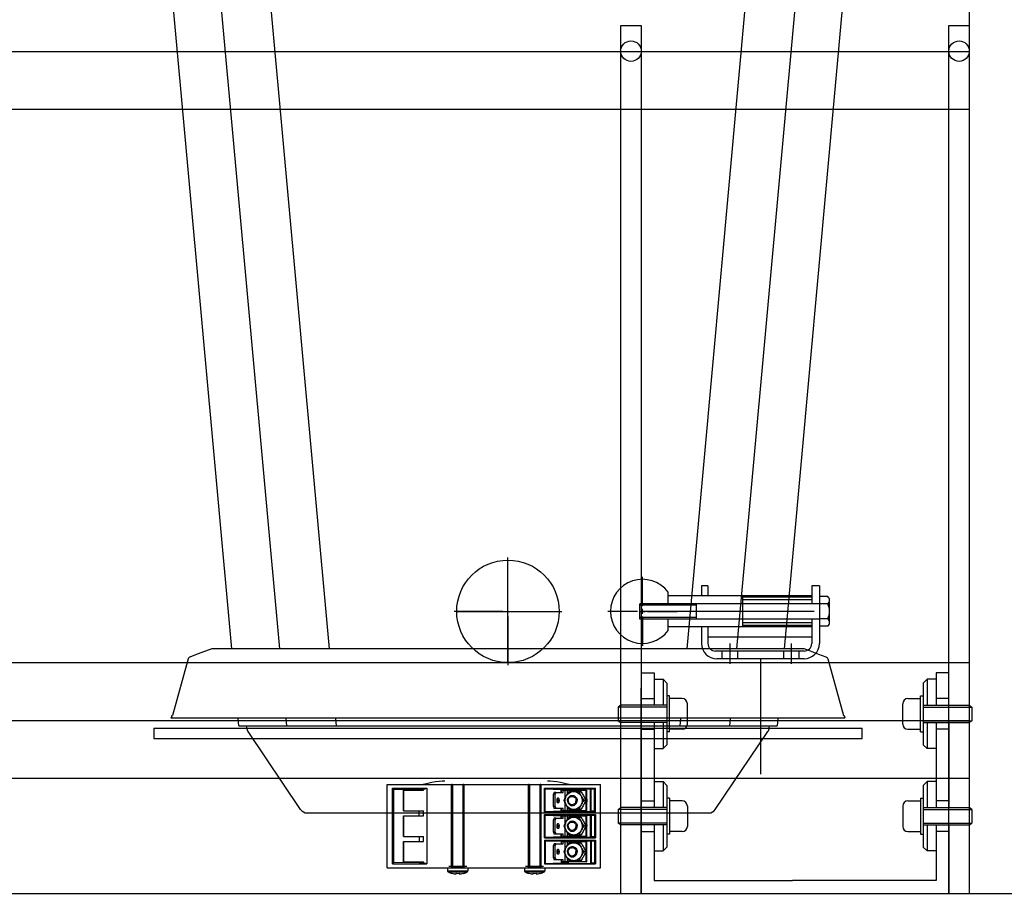
# Model space of a CAD drawing. Extents: x -13902 to -2885, y -34349 to -26651.
# Drawn here: x -3938 to -3554, y -30981 to -30638 of the extents above; entities that cross this region are included whole.
import ezdxf

# ---------------------------------------------------------------- set-up
doc = ezdxf.new("R2010")
doc.units = 0
doc.header["$LTSCALE"] = 75
doc.header["$PDMODE"] = 35
doc.header["$PDSIZE"] = 5
doc.layers.get('0').update_dxf_attribs({"linetype": 'CONTINUOUS'})
doc.layers.get('Defpoints').update_dxf_attribs({"linetype": 'CONTINUOUS'})
doc.styles.get("Standard").update_dxf_attribs({"font": 'simplex'})
doc.dimstyles.get("Standard").update_dxf_attribs({"dimscale": 15, "dimtxt": 3, "dimasz": 2, "dimexe": 2.5, "dimexo": 0, "dimgap": 0.1, "dimtad": 0, "dimdec": 1, "dimzin": 1, "dimdsep": 46, "dimtxsty": 'Standard', "dimcen": -3, "dimdle": 1.25, "dimclrd": 6, "dimclre": 6, "dimclrt": 6, "dimadec": 1, "dimazin": 0, "dimtfac": 1, "dimtdec": 1, "dimtofl": 0, "dimtmove": 2, "dimatfit": 3, "dimfxl": 1, "dimtvp": 1.5, "dimtolj": 1, "dimtzin": 1, "dimarcsym": 0})

# ---------------------------------------------------------------- blocks, each defined once
blk = doc.blocks.new('BVPB')
for p, q in [((-4, -328.5), (-4, 10)), ((-4, 10), (4, 10)), ((4, 10), (4, -328.5)), ((-4, -328.5), (4, -328.5))]:
    blk.add_line(p, q)
at = {"color": 3}
blk.add_circle((0, 0), 4, dxfattribs=at)
blk = doc.blocks.new('BOP120')
for p, q in [((-60, 86), (-55, 86)), ((-55, 86), (-55, 73.4)), ((60, 86), (55, 86)), ((55, 86), (55, 73.4)), ((-55, 83.5), (-51.5, 83.5)), ((-51.5, 83.5), (-50, 82)), ((-51.5, 83.5), (-51.5, 73.4)), ((-50, 82), (-50, 72.7)), ((51.5, 83.5), (50, 82)), ((50, 82), (50, 72.7)), ((55, 83.5), (51.5, 83.5)), ((51.5, 83.5), (51.5, 73.4)), ((-60, 0), (-60, 80)), ((-49, 77), (-50, 77)), ((-49, 63), (-49, 77)), ((49, 63), (49, 77)), ((49, 77), (50, 77)), ((60, 73.4), (60, 80)), ((-68, 73.4), (-69, 72.7)), ((-50, 73.4), (-68, 73.4)), ((-60, 76), (-55, 76)), ((-44, 76), (-49, 76)), ((-42, 66), (-42, 74)), ((42, 66), (42, 74)), ((44, 76), (49, 76)), ((50, 73.4), (68, 73.4)), ((60, 76), (55, 76)), ((68, 73.4), (69, 72.7)), ((-69, 72.7), (-69, 67.3)), ((-50, 72.7), (-69, 72.7)), ((-50, 72.7), (-50, 67.3)), ((50, 72.7), (50, 67.3)), ((50, 72.7), (69, 72.7)), ((69, 72.7), (69, 67.3)), ((-69, 67.3), (-68, 66.6)), ((-50, 67.3), (-69, 67.3)), ((-50, 66.6), (-68, 66.6)), ((-55, 66.6), (-55, 33.49)), ((-51.5, 66.6), (-51.5, 56.5)), ((-50, 67.3), (-50, 58)), ((50, 67.3), (50, 58)), ((50, 67.3), (69, 67.3)), ((50, 66.6), (68, 66.6)), ((51.5, 66.6), (51.5, 56.5)), ((55, 66.6), (55, 33.49)), ((60, 33.49), (60, 66.6)), ((60, 66.6), (60, 33.49)), ((69, 67.3), (68, 66.6)), ((-60, 64), (-55, 64)), ((-49, 63), (-50, 63)), ((-44, 64), (-49, 64)), ((44, 64), (49, 64)), ((49, 63), (50, 63)), ((60, 64), (55, 64)), ((-51.5, 56.5), (-50, 58)), ((51.5, 56.5), (50, 58)), ((-55, 56.5), (-51.5, 56.5)), ((55, 56.5), (51.5, 56.5)), ((-55, 43.59), (-51.5, 43.59)), ((-51.5, 43.59), (-50, 42.09)), ((-51.5, 43.59), (-51.5, 33.49)), ((51.5, 43.59), (50, 42.09)), ((55, 43.59), (51.5, 43.59)), ((51.5, 43.59), (51.5, 33.49)), ((-50, 42.09), (-50, 32.79)), ((50, 42.09), (50, 32.79)), ((-60, 36.09), (-55, 36.09)), ((-49, 37.09), (-50, 37.09)), ((-49, 37.09), (-49, 23.09)), ((-44, 36.09), (-49, 36.09)), ((44, 36.09), (49, 36.09)), ((49, 37.09), (49, 23.09)), ((49, 37.09), (50, 37.09)), ((60, 36.09), (55, 36.09)), ((-69, 32.79), (-68, 33.49)), ((-69, 32.79), (-69, 27.39)), ((-50, 32.79), (-69, 32.79)), ((-50, 33.49), (-68, 33.49)), ((-50, 32.79), (-50, 27.39)), ((-42, 34.09), (-42, 26.09)), ((42, 34.09), (42, 26.09)), ((50, 33.49), (68, 33.49)), ((50, 32.79), (69, 32.79)), ((50, 32.79), (50, 27.39)), ((69, 32.79), (68, 33.49)), ((69, 32.79), (69, 27.39)), ((-68, 26.69), (-69, 27.39)), ((-50, 27.39), (-69, 27.39)), ((-50, 27.39), (-50, 18.09)), ((50, 27.39), (50, 18.09)), ((50, 27.39), (69, 27.39)), ((68, 26.69), (69, 27.39)), ((-50, 26.69), (-68, 26.69)), ((-60, 24.09), (-55, 24.09)), ((-55, 26.69), (-55, 5)), ((-51.5, 26.69), (-51.5, 16.59)), ((-49, 23.09), (-50, 23.09)), ((-44, 24.09), (-49, 24.09)), ((44, 24.09), (49, 24.09)), ((49, 23.09), (50, 23.09)), ((50, 26.69), (68, 26.69)), ((51.5, 26.69), (51.5, 16.59)), ((55, 26.69), (55, 5)), ((60, 24.09), (55, 24.09)), ((60, 26.69), (60, 0)), ((60, 0), (60, 26.69)), ((-55, 16.59), (-51.5, 16.59)), ((-51.5, 16.59), (-50, 18.09)), ((51.5, 16.59), (50, 18.09)), ((55, 16.59), (51.5, 16.59)), ((-55, 5), (-1, 5)), ((55, 5), (-1, 5)), ((-68, 0), (68, 0))]:
    blk.add_line(p, q)
for centre, start, end in [((-44, 74), 0, 90), ((44, 74), 90, 180), ((-44, 66), 270, 0), ((44, 66), 180, 270), ((-44, 34.09), 0, 90), ((44, 34.09), 90, 180), ((-44, 26.09), 270, 0), ((44, 26.09), 180, 270)]:
    blk.add_arc(centre, 2, start, end)
blk = doc.blocks.new('BFFL')
at = {"color": 6}
for p, q in [((0, 2), (0, 21)), ((52.5, 2), (52.5, 13.5)), ((-2, 0), (-21, 0)), ((-1, 0), (1, 0)), ((0, -1), (0, 1)), ((2, 0), (21, 0)), ((50.5, 0), (39, 0)), ((51.5, 0), (53.5, 0)), ((119.5, 0), (52, 0)), ((52.5, -1), (52.5, 1)), ((54.5, 0), (66, 0)), ((0, -2), (0, -21)), ((52.5, -2), (52.5, -13.5)), ((86.5, -12.5), (86.5, -20.5)), ((110.5, -12.5), (110.5, -20.5)), ((98.5, -18.5), (98.5, -63.5))]:
    blk.add_line(p, q, dxfattribs=at)
for p, q in [((75.5, 10), (75.5, 6)), ((78, 10), (75.5, 10)), ((78, 10), (78, 6)), ((118.5, 10), (118.5, 3)), ((121.5, 10), (118.5, 10)), ((121.5, 10), (121.5, -12.5)), ((62.5, 3), (62.5, 7.5)), ((118.5, 6), (62.5, 6)), ((91.5, 6), (91.5, 3)), ((118.5, 6), (118.5, 3)), ((124.82, 5.77), (121.5, 5.77)), ((125.5, -4.33), (125.5, 4.33)), ((121.5, 3), (51.5, 3)), ((51.5, -3), (51.5, 3)), ((73.5, 2.4), (51.5, 2.4)), ((73.5, -3), (73.5, 3)), ((124.82, 2.89), (121.5, 2.89)), ((73.5, -2.4), (51.5, -2.4)), ((121.5, -3), (51.5, -3)), ((62.5, -7.5), (62.5, -3)), ((91.5, -3), (91.5, -6)), ((118.5, -3), (118.5, -6)), ((118.5, -3), (118.5, -6)), ((124.82, -2.89), (121.5, -2.89)), ((118.5, -6), (62.5, -6)), ((75.5, -6), (75.5, -12.5)), ((78, -6), (78, -12.5)), ((118.5, -6), (118.5, -12.5)), ((124.82, -5.77), (121.5, -5.77)), ((118.5, -10), (78, -10)), ((115.5, -15.5), (81, -15.5)), ((115.5, -18.5), (81.5, -18.5)), ((83.5, -15.5), (83.5, -18.5)), ((89.5, -15.5), (89.5, -18.5)), ((107.5, -15.5), (107.5, -18.5)), ((113.5, -15.5), (113.5, -18.5))]:
    blk.add_line(p, q)
at = {"color": 2}
for p, q in [((91.5, 6), (91.5, -6)), ((118.5, 5.5), (91.5, 5.5)), ((118.5, 4.5), (91.5, 4.5)), ((118.5, -4.5), (91.5, -4.5)), ((118.5, -5.5), (91.5, -5.5))]:
    blk.add_line(p, q, dxfattribs=at)
blk.add_circle((0, 0), 20)
for centre, radius, start, end in [((52.5, 0), 12.5, 36.8699, 323.1301), ((123.63, 4.33), 1.87, 309.5809, 50.4191), ((119.03, 0), 6.47, 333.5092, 26.4908), ((123.63, -4.33), 1.87, 309.5809, 50.4191), ((81.5, -12.5), 6, 180, 270), ((81, -12.5), 3, 180, 270), ((115.5, -12.5), 6, 270, 0), ((115.5, -12.5), 3, 270, 0)]:
    blk.add_arc(centre, radius, start, end)
blk = doc.blocks.new('456')
at = {"color": 7, "linetype": 'Continuous'}
for p, q in [((-372.44, 156.5), (-372.44, 189)), ((-372.44, 189), (-289.24, 189)), ((-347.19, 188.93), (-347.33, 189)), ((-347.33, 156.5), (-347.33, 189)), ((-346.94, 189), (-346.94, 157)), ((-342.94, 189), (-342.94, 157)), ((-342.55, 189), (-342.69, 188.93)), ((-342.55, 189), (-342.55, 156.5)), ((-317.19, 188.93), (-317.33, 189)), ((-317.33, 156.5), (-317.33, 189)), ((-316.94, 189), (-316.94, 157)), ((-312.94, 189), (-312.94, 157)), ((-312.55, 189), (-312.69, 188.93)), ((-312.55, 189), (-312.55, 156.5)), ((-289.24, 156.5), (-289.24, 189)), ((-370.44, 187.52), (-370.01, 187.08)), ((-370.44, 157.98), (-370.44, 187.52)), ((-370.44, 187.52), (-356.95, 187.52)), ((-370.01, 187.08), (-370.01, 158.41)), ((-359.96, 186.98), (-370.01, 187.08)), ((-366.1, 178.75), (-366.1, 186.75)), ((-366.1, 186.75), (-358.3, 186.75)), ((-365.95, 178.75), (-365.95, 186.75)), ((-359.96, 186.98), (-358.3, 186.98)), ((-359.96, 186.75), (-359.96, 186.98)), ((-359.94, 186.75), (-359.94, 186.98)), ((-358.3, 186.98), (-356.95, 187.52)), ((-358.3, 186.75), (-358.3, 186.98)), ((-356.95, 187.52), (-356.95, 157.98)), ((-311.05, 187.52), (-291.24, 187.52)), ((-311.05, 187.52), (-310.82, 187.29)), ((-311.05, 178.23), (-311.05, 187.52)), ((-310.82, 187.29), (-304.58, 187.07)), ((-310.82, 178.46), (-310.82, 187.29)), ((-307.33, 185.85), (-307.6, 185.15)), ((-306.96, 185.15), (-307.6, 185.15)), ((-307.6, 180.35), (-307.6, 185.15)), ((-306.68, 185.85), (-307.33, 185.85)), ((-304.58, 187.07), (-301.94, 187.07)), ((-304.58, 185.85), (-304.58, 187.07)), ((-303.82, 186.75), (-304.46, 186.75)), ((-304.46, 185.85), (-304.46, 186.75)), ((-301.94, 187.07), (-301.83, 187.17)), ((-301.94, 186.75), (-301.94, 187.07)), ((-301.83, 187.17), (-293.09, 187.27)), ((-301.83, 186.75), (-301.83, 187.17)), ((-301.54, 186.25), (-296.9, 186.25)), ((-294.92, 186.75), (-294.7, 186.75)), ((-294.7, 186.75), (-294.7, 178.75)), ((-293.09, 187.27), (-292.92, 187.16)), ((-293.09, 178.47), (-293.09, 187.27)), ((-291.59, 187.18), (-292.92, 187.16)), ((-292.92, 178.58), (-292.92, 187.16)), ((-291.24, 187.52), (-291.59, 187.18)), ((-291.59, 178.57), (-291.59, 187.18)), ((-291.24, 178.23), (-291.24, 187.52)), ((-294.97, 182.75), (-295.78, 182.75)), ((-366.1, 178.75), (-358.3, 178.75)), ((-366.1, 176.75), (-358.3, 176.75)), ((-366.1, 168.75), (-366.1, 176.75)), ((-365.95, 168.75), (-365.95, 176.75)), ((-359.95, 176.75), (-359.95, 178.75)), ((-359.94, 178.75), (-359.94, 178.73)), ((-359.94, 178.73), (-358.3, 178.73)), ((-359.94, 176.76), (-358.3, 176.77)), ((-358.3, 176.75), (-358.3, 178.75)), ((-311.05, 178.23), (-310.82, 178.46)), ((-311.05, 178.23), (-291.24, 178.23)), ((-311.05, 177.27), (-291.24, 177.27)), ((-311.05, 177.27), (-310.82, 177.04)), ((-311.05, 168.23), (-311.05, 177.27)), ((-310.82, 178.46), (-304.58, 178.68)), ((-310.82, 177.04), (-304.58, 176.82)), ((-310.82, 168.46), (-310.82, 177.04)), ((-306.96, 180.35), (-307.6, 180.35)), ((-307.6, 180.35), (-307.33, 179.65)), ((-306.68, 179.65), (-307.33, 179.65)), ((-304.58, 178.68), (-304.58, 179.65)), ((-304.58, 178.68), (-301.94, 178.68)), ((-304.58, 176.82), (-301.94, 176.82)), ((-304.58, 175.85), (-304.58, 176.82)), ((-304.46, 178.75), (-304.46, 179.65)), ((-303.82, 178.75), (-304.46, 178.75)), ((-303.82, 176.75), (-304.46, 176.75)), ((-304.46, 175.85), (-304.46, 176.75)), ((-301.94, 178.68), (-301.94, 178.75)), ((-301.94, 178.68), (-301.83, 178.57)), ((-301.94, 176.82), (-301.83, 176.92)), ((-301.94, 176.82), (-301.94, 176.75)), ((-301.83, 178.57), (-301.83, 178.75)), ((-301.83, 178.57), (-293.09, 178.47)), ((-301.83, 176.92), (-293.09, 177.02)), ((-301.83, 176.75), (-301.83, 176.92)), ((-296.9, 179.25), (-301.54, 179.25)), ((-294.92, 178.75), (-294.7, 178.75)), ((-294.92, 176.75), (-294.7, 176.75)), ((-294.7, 176.75), (-294.7, 168.75)), ((-293.09, 178.47), (-292.92, 178.58)), ((-293.09, 177.02), (-292.92, 176.91)), ((-293.09, 168.47), (-293.09, 177.02)), ((-291.59, 178.57), (-292.92, 178.58)), ((-291.59, 176.93), (-292.92, 176.91)), ((-292.92, 176.91), (-292.92, 168.58)), ((-291.24, 178.23), (-291.59, 178.57)), ((-291.24, 177.27), (-291.59, 176.93)), ((-291.59, 176.93), (-291.59, 168.57)), ((-291.24, 177.27), (-291.24, 168.23)), ((-307.33, 175.85), (-307.6, 175.15)), ((-306.96, 175.15), (-307.6, 175.15)), ((-307.6, 170.35), (-307.6, 175.15)), ((-306.68, 175.85), (-307.33, 175.85)), ((-301.54, 176.25), (-296.9, 176.25)), ((-306.96, 170.35), (-307.6, 170.35)), ((-307.6, 170.35), (-307.33, 169.65)), ((-306.68, 169.65), (-307.33, 169.65)), ((-304.58, 168.68), (-304.58, 169.65)), ((-304.46, 168.75), (-304.46, 169.65)), ((-296.9, 169.25), (-301.54, 169.25)), ((-294.97, 172.75), (-295.78, 172.75)), ((-366.1, 168.75), (-358.3, 168.75)), ((-366.1, 166.75), (-358.3, 166.75)), ((-366.1, 158.75), (-366.1, 166.75)), ((-365.95, 158.75), (-365.95, 166.75)), ((-359.95, 168.75), (-359.95, 166.75)), ((-359.94, 168.73), (-358.3, 168.73)), ((-359.94, 166.76), (-358.3, 166.77)), ((-359.94, 166.75), (-359.94, 166.76)), ((-359.05, 168.75), (-359.02, 168.73)), ((-358.3, 166.75), (-358.3, 168.75)), ((-311.05, 168.23), (-310.82, 168.46)), ((-311.05, 168.23), (-291.24, 168.23)), ((-311.05, 167.27), (-291.24, 167.27)), ((-311.05, 167.27), (-310.82, 167.04)), ((-311.05, 167.27), (-311.05, 157.98)), ((-310.82, 168.46), (-304.58, 168.68)), ((-310.82, 167.04), (-304.58, 166.82)), ((-310.82, 167.04), (-310.82, 158.21)), ((-307.33, 165.85), (-307.6, 165.15)), ((-306.68, 165.85), (-307.33, 165.85)), ((-304.58, 168.68), (-301.94, 168.68)), ((-304.58, 166.82), (-301.94, 166.82)), ((-304.58, 166.82), (-304.58, 165.85)), ((-303.82, 168.75), (-304.46, 168.75)), ((-303.82, 166.75), (-304.46, 166.75)), ((-304.46, 165.85), (-304.46, 166.75)), ((-301.94, 168.75), (-301.94, 168.68)), ((-301.94, 168.68), (-301.83, 168.57)), ((-301.94, 166.82), (-301.83, 166.92)), ((-301.94, 166.82), (-301.94, 166.75)), ((-301.83, 168.57), (-301.83, 168.75)), ((-301.83, 168.57), (-293.09, 168.47)), ((-301.83, 166.92), (-293.09, 167.02)), ((-301.83, 166.92), (-301.83, 166.75)), ((-301.54, 166.25), (-296.9, 166.25)), ((-294.92, 168.75), (-294.7, 168.75)), ((-294.92, 166.75), (-294.7, 166.75)), ((-294.7, 166.75), (-294.7, 158.75)), ((-293.09, 168.47), (-292.92, 168.58)), ((-293.09, 167.02), (-292.92, 166.91)), ((-293.09, 167.02), (-293.09, 158.22)), ((-291.59, 168.57), (-292.92, 168.58)), ((-291.59, 166.93), (-292.92, 166.91)), ((-292.92, 166.91), (-292.92, 158.33)), ((-291.24, 168.23), (-291.59, 168.57)), ((-291.24, 167.27), (-291.59, 166.93)), ((-291.59, 166.93), (-291.59, 158.32)), ((-291.24, 167.27), (-291.24, 157.98)), ((-306.96, 165.15), (-307.6, 165.15)), ((-307.6, 160.35), (-307.6, 165.15)), ((-294.97, 162.75), (-295.78, 162.75)), ((-370.44, 157.98), (-370.01, 158.41)), ((-370.44, 157.98), (-356.95, 157.98)), ((-359.96, 158.51), (-370.01, 158.41)), ((-366.1, 158.75), (-358.3, 158.75)), ((-359.96, 158.75), (-359.96, 158.51)), ((-359.96, 158.51), (-358.3, 158.52)), ((-359.94, 158.75), (-359.94, 158.51)), ((-358.3, 158.52), (-358.3, 158.75)), ((-358.3, 158.52), (-356.95, 157.98)), ((-311.05, 157.98), (-310.82, 158.21)), ((-311.05, 157.98), (-291.24, 157.98)), ((-310.82, 158.21), (-304.58, 158.43)), ((-306.96, 160.35), (-307.6, 160.35)), ((-307.6, 160.35), (-307.33, 159.65)), ((-306.68, 159.65), (-307.33, 159.65)), ((-304.58, 159.65), (-304.58, 158.43)), ((-304.58, 158.43), (-301.94, 158.43)), ((-304.46, 158.75), (-304.46, 159.65)), ((-303.82, 158.75), (-304.46, 158.75)), ((-301.94, 158.75), (-301.94, 158.43)), ((-301.94, 158.43), (-301.83, 158.32)), ((-301.83, 158.75), (-301.83, 158.32)), ((-301.83, 158.32), (-293.09, 158.22)), ((-296.9, 159.25), (-301.54, 159.25)), ((-294.92, 158.75), (-294.7, 158.75)), ((-293.09, 158.22), (-292.92, 158.33)), ((-291.59, 158.32), (-292.92, 158.33)), ((-291.24, 157.98), (-291.59, 158.32)), ((-372.44, 156.5), (-347.33, 156.5)), ((-348.94, 156.5), (-348.94, 155.36)), ((-341.44, 157), (-348.44, 157)), ((-347.19, 156.57), (-347.33, 156.5)), ((-347.14, 154.31), (-347.14, 154.33)), ((-345.49, 154.14), (-345.49, 154.33)), ((-344.39, 154.33), (-344.39, 154.14)), ((-342.74, 154.33), (-342.74, 154.31)), ((-342.55, 156.5), (-342.69, 156.57)), ((-342.55, 156.5), (-317.33, 156.5)), ((-340.94, 156.5), (-340.94, 155.36)), ((-318.94, 156.5), (-318.94, 155.36)), ((-311.44, 157), (-318.44, 157)), ((-317.19, 156.57), (-317.33, 156.5)), ((-317.14, 154.31), (-317.14, 154.33)), ((-315.49, 154.14), (-315.49, 154.33)), ((-314.39, 154.33), (-314.39, 154.14)), ((-312.74, 154.33), (-312.74, 154.31)), ((-312.55, 156.5), (-312.69, 156.57)), ((-312.55, 156.5), (-289.24, 156.5)), ((-310.94, 156.5), (-310.94, 155.36))]:
    blk.add_line(p, q, dxfattribs=at)
at = {"color": 9, "linetype": 'Continuous'}
for p, q in [((-347.19, 188.93), (-347.19, 156.57)), ((-342.69, 188.93), (-342.69, 156.57)), ((-317.19, 188.93), (-317.19, 156.57)), ((-312.69, 156.57), (-312.69, 188.93)), ((-303.03, 183.66), (-303.03, 186.75)), ((-302.17, 185.24), (-302.17, 186.75)), ((-305.39, 182.75), (-306.03, 182.75)), ((-303.03, 178.75), (-303.03, 181.84)), ((-358.46, 178.75), (-358.46, 178.73)), ((-303.03, 173.66), (-303.03, 176.75)), ((-302.17, 178.75), (-302.17, 180.26)), ((-302.17, 175.24), (-302.17, 176.75)), ((-305.39, 172.75), (-306.03, 172.75)), ((-303.03, 168.75), (-303.03, 171.84)), ((-302.17, 168.75), (-302.17, 170.26)), ((-294.56, 172.75), (-294.7, 172.75)), ((-359.71, 168.73), (-359.75, 168.75)), ((-303.03, 163.66), (-303.03, 166.75)), ((-302.17, 165.24), (-302.17, 166.75)), ((-305.39, 162.75), (-306.03, 162.75)), ((-303.03, 158.75), (-303.03, 161.84)), ((-302.17, 158.75), (-302.17, 160.26)), ((-348.94, 155.36), (-340.94, 155.36)), ((-348.68, 154.92), (-341.21, 154.92)), ((-347.33, 156.5), (-342.55, 156.5)), ((-318.94, 155.36), (-310.94, 155.36)), ((-318.68, 154.92), (-311.21, 154.92)), ((-317.33, 156.5), (-312.55, 156.5))]:
    blk.add_line(p, q, dxfattribs=at)
at = {"color": 3, "linetype": 'Continuous'}
for p, q in [((-306.68, 185.85), (-306.96, 185.15)), ((-306.96, 180.35), (-306.96, 185.15)), ((-306.68, 185.85), (-303.82, 185.85)), ((-303.82, 186.75), (-294.92, 186.75)), ((-303.82, 185.85), (-303.82, 186.75)), ((-294.92, 186.75), (-294.92, 178.75)), ((-306.96, 180.35), (-306.68, 179.65)), ((-303.82, 179.65), (-306.68, 179.65)), ((-303.82, 178.75), (-303.82, 179.65)), ((-294.92, 178.75), (-303.82, 178.75)), ((-303.82, 176.75), (-294.92, 176.75)), ((-303.82, 175.85), (-303.82, 176.75)), ((-294.92, 176.75), (-294.92, 168.75)), ((-306.68, 175.85), (-306.96, 175.15)), ((-306.96, 170.35), (-306.96, 175.15)), ((-306.68, 175.85), (-303.82, 175.85)), ((-306.96, 170.35), (-306.68, 169.65)), ((-303.82, 169.65), (-306.68, 169.65)), ((-303.82, 168.75), (-303.82, 169.65)), ((-306.68, 165.85), (-306.96, 165.15)), ((-306.68, 165.85), (-303.82, 165.85)), ((-294.92, 168.75), (-303.82, 168.75)), ((-303.82, 166.75), (-294.92, 166.75)), ((-303.82, 165.85), (-303.82, 166.75)), ((-294.92, 166.75), (-294.92, 158.75)), ((-306.96, 160.35), (-306.96, 165.15)), ((-306.96, 160.35), (-306.68, 159.65)), ((-303.82, 159.65), (-306.68, 159.65)), ((-303.82, 158.75), (-303.82, 159.65)), ((-294.92, 158.75), (-303.82, 158.75))]:
    blk.add_line(p, q, dxfattribs=at)
at = {"color": 9, "linetype": 'Continuous'}
for points in [[(-358.5, 189), (-358.33, 189.06), (-356.61, 189.56), (-355.02, 189.91), (-353.57, 190.14), (-352.24, 190.28), (-351.04, 190.35), (-349.94, 190.37)], [(-309.94, 190.37), (-308.84, 190.35), (-307.64, 190.28), (-306.32, 190.14), (-304.86, 189.91), (-303.27, 189.56), (-301.55, 189.06), (-301.38, 189)]]:
    blk.add_lwpolyline(points, dxfattribs=at)
at = {"color": 7, "linetype": 'Continuous'}
for points in [[(-346.94, 188.91), (-347.1, 188.92), (-347.19, 188.93)], [(-342.69, 188.93), (-342.79, 188.92), (-342.94, 188.91)], [(-316.94, 188.91), (-317.1, 188.92), (-317.19, 188.93)], [(-312.69, 188.93), (-312.79, 188.92), (-312.94, 188.91)], [(-303.46, 182.75), (-303.29, 183.11), (-303.13, 183.47), (-302.96, 183.81), (-302.78, 184.15), (-302.59, 184.5)], [(-302.59, 181), (-302.79, 181.41), (-302.93, 181.84), (-303.01, 182.29), (-303.04, 182.75), (-303.01, 183.2), (-302.93, 183.65), (-302.79, 184.09), (-302.59, 184.5)], [(-302.59, 184.5), (-302.4, 184.84), (-302.2, 185.18), (-301.99, 185.53), (-301.77, 185.88), (-301.54, 186.25)], [(-302.59, 184.5), (-302.35, 184.88), (-302.07, 185.22), (-301.74, 185.52), (-301.38, 185.78), (-300.99, 185.98), (-300.58, 186.13), (-300.15, 186.22), (-299.71, 186.25)], [(-302.14, 182.75), (-302.1, 183.12), (-302.01, 183.47), (-301.85, 183.8), (-301.64, 184.09), (-301.38, 184.34), (-301.08, 184.54), (-300.76, 184.67), (-300.41, 184.74), (-300.24, 184.75)], [(-300.24, 184.75), (-300.06, 184.74), (-299.72, 184.67), (-299.39, 184.54), (-299.09, 184.34), (-298.83, 184.09), (-298.62, 183.8), (-298.46, 183.47), (-298.37, 183.12), (-298.33, 182.75)], [(-299.71, 186.25), (-299.28, 186.22), (-298.85, 186.13), (-298.44, 185.98), (-298.05, 185.78), (-297.69, 185.52), (-297.36, 185.22), (-297.08, 184.88), (-296.83, 184.5)], [(-297.7, 186.25), (-297.53, 185.88), (-297.36, 185.53), (-297.19, 185.18), (-297.02, 184.84), (-296.83, 184.5)], [(-296.9, 186.25), (-296.66, 185.88), (-296.44, 185.53), (-296.23, 185.18), (-296.03, 184.84), (-295.84, 184.5)], [(-296.83, 184.5), (-296.64, 184.15), (-296.44, 183.81), (-296.23, 183.47), (-296.01, 183.11), (-295.78, 182.75)], [(-296.83, 184.5), (-296.64, 184.09), (-296.5, 183.65), (-296.42, 183.2), (-296.39, 182.75), (-296.42, 182.29), (-296.5, 181.84), (-296.64, 181.41), (-296.83, 181)], [(-295.84, 184.5), (-295.65, 184.15), (-295.48, 183.81), (-295.31, 183.47), (-295.14, 183.11), (-294.97, 182.75)], [(-306.1, 183.31), (-306.07, 183.18), (-306.04, 182.97), (-306.03, 182.75)], [(-306.03, 182.75), (-306.04, 182.53), (-306.07, 182.31), (-306.1, 182.18)], [(-302.59, 181), (-302.78, 181.34), (-302.96, 181.68), (-303.13, 182.03), (-303.29, 182.38), (-303.46, 182.75)], [(-299.71, 179.25), (-300.15, 179.28), (-300.58, 179.37), (-300.99, 179.51), (-301.38, 179.72), (-301.74, 179.97), (-302.07, 180.27), (-302.35, 180.62), (-302.59, 181)], [(-301.54, 179.25), (-301.77, 179.61), (-301.99, 179.97), (-302.2, 180.31), (-302.4, 180.65), (-302.59, 181)], [(-302.14, 182.75), (-302.1, 182.38), (-302.01, 182.03), (-301.85, 181.69), (-301.64, 181.4), (-301.38, 181.15), (-301.08, 180.96), (-300.76, 180.82), (-300.41, 180.76), (-300.24, 180.75)], [(-301.83, 182.75), (-301.8, 183.06), (-301.71, 183.36), (-301.57, 183.64), (-301.38, 183.88), (-301.15, 184.08), (-300.89, 184.23), (-300.6, 184.32), (-300.31, 184.35), (-300.01, 184.32), (-299.72, 184.23), (-299.46, 184.08), (-299.23, 183.88), (-299.04, 183.64), (-298.9, 183.36), (-298.82, 183.06), (-298.79, 182.75)], [(-301.83, 182.75), (-301.8, 182.44), (-301.71, 182.14), (-301.57, 181.86), (-301.38, 181.62), (-301.15, 181.42), (-300.89, 181.27), (-300.6, 181.18), (-300.31, 181.15), (-300.01, 181.18), (-299.72, 181.27), (-299.46, 181.42), (-299.23, 181.62), (-299.04, 181.86), (-298.9, 182.14), (-298.82, 182.44), (-298.79, 182.75)], [(-300.24, 180.75), (-300.06, 180.76), (-299.72, 180.82), (-299.39, 180.96), (-299.09, 181.15), (-298.83, 181.4), (-298.62, 181.69), (-298.46, 182.03), (-298.37, 182.38), (-298.33, 182.75)], [(-296.83, 181), (-297.08, 180.62), (-297.36, 180.27), (-297.69, 179.97), (-298.05, 179.72), (-298.44, 179.51), (-298.85, 179.37), (-299.28, 179.28), (-299.71, 179.25)], [(-296.83, 181), (-297.02, 180.65), (-297.19, 180.31), (-297.36, 179.97), (-297.53, 179.61), (-297.7, 179.25)], [(-295.84, 181), (-296.03, 180.65), (-296.23, 180.31), (-296.44, 179.97), (-296.66, 179.61), (-296.9, 179.25)], [(-295.78, 182.75), (-296.01, 182.38), (-296.23, 182.03), (-296.44, 181.68), (-296.64, 181.34), (-296.83, 181)], [(-294.97, 182.75), (-295.14, 182.38), (-295.31, 182.03), (-295.48, 181.68), (-295.65, 181.34), (-295.84, 181)], [(-294.7, 183.53), (-294.6, 183.22), (-294.56, 182.74), (-294.61, 182.25), (-294.7, 181.96)], [(-306.1, 173.31), (-306.07, 173.18), (-306.04, 172.97), (-306.03, 172.75)], [(-303.46, 172.75), (-303.29, 173.11), (-303.13, 173.47), (-302.96, 173.81), (-302.78, 174.15), (-302.59, 174.5)], [(-302.59, 171), (-302.79, 171.41), (-302.93, 171.84), (-303.01, 172.29), (-303.04, 172.75), (-303.01, 173.2), (-302.93, 173.65), (-302.79, 174.09), (-302.59, 174.5)], [(-302.59, 174.5), (-302.4, 174.84), (-302.2, 175.18), (-301.99, 175.53), (-301.77, 175.88), (-301.54, 176.25)], [(-302.59, 174.5), (-302.35, 174.88), (-302.07, 175.22), (-301.74, 175.52), (-301.38, 175.78), (-300.99, 175.98), (-300.58, 176.13), (-300.15, 176.22), (-299.71, 176.25)], [(-302.15, 172.75), (-302.11, 173.12), (-302.02, 173.47), (-301.86, 173.8), (-301.65, 174.09), (-301.39, 174.34), (-301.09, 174.54), (-300.76, 174.67), (-300.42, 174.74), (-300.24, 174.75)], [(-301.84, 172.75), (-301.81, 173.06), (-301.72, 173.36), (-301.58, 173.64), (-301.39, 173.88), (-301.16, 174.08), (-300.9, 174.23), (-300.61, 174.32), (-300.32, 174.35), (-300.02, 174.32), (-299.73, 174.23), (-299.47, 174.08), (-299.24, 173.88), (-299.05, 173.64), (-298.91, 173.36), (-298.82, 173.06), (-298.79, 172.75)], [(-300.24, 174.75), (-300.07, 174.74), (-299.72, 174.67), (-299.4, 174.54), (-299.1, 174.34), (-298.84, 174.09), (-298.63, 173.8), (-298.47, 173.47), (-298.38, 173.12), (-298.34, 172.75)], [(-299.71, 176.25), (-299.28, 176.22), (-298.85, 176.13), (-298.44, 175.98), (-298.05, 175.78), (-297.69, 175.52), (-297.36, 175.22), (-297.08, 174.88), (-296.83, 174.5)], [(-297.7, 176.25), (-297.53, 175.88), (-297.36, 175.53), (-297.19, 175.18), (-297.02, 174.84), (-296.83, 174.5)], [(-296.9, 176.25), (-296.66, 175.88), (-296.44, 175.53), (-296.23, 175.18), (-296.03, 174.84), (-295.84, 174.5)], [(-296.83, 174.5), (-296.64, 174.15), (-296.44, 173.81), (-296.23, 173.47), (-296.01, 173.11), (-295.78, 172.75)], [(-296.83, 174.5), (-296.64, 174.09), (-296.5, 173.65), (-296.42, 173.2), (-296.39, 172.75), (-296.42, 172.29), (-296.5, 171.84), (-296.64, 171.41), (-296.83, 171)], [(-295.84, 174.5), (-295.65, 174.15), (-295.48, 173.81), (-295.31, 173.47), (-295.14, 173.11), (-294.97, 172.75)], [(-294.7, 173.53), (-294.6, 173.22), (-294.56, 172.75)], [(-306.03, 172.75), (-306.04, 172.53), (-306.07, 172.31), (-306.1, 172.18)], [(-302.59, 171), (-302.78, 171.34), (-302.96, 171.68), (-303.13, 172.03), (-303.29, 172.38), (-303.46, 172.75)], [(-299.71, 169.25), (-300.15, 169.28), (-300.58, 169.37), (-300.99, 169.51), (-301.38, 169.72), (-301.74, 169.97), (-302.07, 170.27), (-302.35, 170.62), (-302.59, 171)], [(-301.54, 169.25), (-301.77, 169.61), (-301.99, 169.97), (-302.2, 170.31), (-302.4, 170.65), (-302.59, 171)], [(-302.15, 172.75), (-302.11, 172.38), (-302.02, 172.03), (-301.86, 171.69), (-301.65, 171.4), (-301.39, 171.15), (-301.09, 170.96), (-300.76, 170.82), (-300.42, 170.76), (-300.24, 170.75)], [(-301.84, 172.75), (-301.81, 172.44), (-301.72, 172.14), (-301.58, 171.86), (-301.39, 171.62), (-301.16, 171.42), (-300.9, 171.27), (-300.61, 171.18), (-300.32, 171.15), (-300.02, 171.18), (-299.73, 171.27), (-299.47, 171.42), (-299.24, 171.62), (-299.05, 171.86), (-298.91, 172.14), (-298.82, 172.44), (-298.79, 172.75)], [(-300.24, 170.75), (-300.07, 170.76), (-299.72, 170.82), (-299.4, 170.96), (-299.1, 171.15), (-298.84, 171.4), (-298.63, 171.69), (-298.47, 172.03), (-298.38, 172.38), (-298.34, 172.75)], [(-296.83, 171), (-297.08, 170.62), (-297.36, 170.27), (-297.69, 169.97), (-298.05, 169.72), (-298.44, 169.51), (-298.85, 169.37), (-299.28, 169.28), (-299.71, 169.25)], [(-296.83, 171), (-297.02, 170.65), (-297.19, 170.31), (-297.36, 169.97), (-297.53, 169.61), (-297.7, 169.25)], [(-295.84, 171), (-296.03, 170.65), (-296.23, 170.31), (-296.44, 169.97), (-296.66, 169.61), (-296.9, 169.25)], [(-295.78, 172.75), (-296.01, 172.38), (-296.23, 172.03), (-296.44, 171.68), (-296.64, 171.34), (-296.83, 171)], [(-294.97, 172.75), (-295.14, 172.38), (-295.31, 172.03), (-295.48, 171.68), (-295.65, 171.34), (-295.84, 171)], [(-294.7, 171.96), (-294.6, 172.28), (-294.56, 172.75)], [(-302.59, 164.5), (-302.4, 164.84), (-302.2, 165.18), (-301.99, 165.53), (-301.77, 165.88), (-301.54, 166.25)], [(-302.59, 164.5), (-302.35, 164.88), (-302.07, 165.22), (-301.74, 165.52), (-301.38, 165.78), (-300.99, 165.98), (-300.58, 166.13), (-300.15, 166.22), (-299.71, 166.25)], [(-299.71, 166.25), (-299.28, 166.22), (-298.85, 166.13), (-298.44, 165.98), (-298.05, 165.78), (-297.69, 165.52), (-297.36, 165.22), (-297.08, 164.88), (-296.83, 164.5)], [(-297.7, 166.25), (-297.53, 165.88), (-297.36, 165.53), (-297.19, 165.18), (-297.02, 164.84), (-296.83, 164.5)], [(-296.9, 166.25), (-296.66, 165.88), (-296.44, 165.53), (-296.23, 165.18), (-296.03, 164.84), (-295.84, 164.5)], [(-306.1, 163.31), (-306.07, 163.18), (-306.04, 162.97), (-306.03, 162.75)], [(-306.03, 162.75), (-306.04, 162.53), (-306.07, 162.31), (-306.1, 162.18)], [(-303.46, 162.75), (-303.29, 163.11), (-303.13, 163.47), (-302.96, 163.81), (-302.78, 164.15), (-302.59, 164.5)], [(-302.59, 161), (-302.78, 161.34), (-302.96, 161.68), (-303.13, 162.03), (-303.29, 162.38), (-303.46, 162.75)], [(-302.59, 161), (-302.79, 161.41), (-302.93, 161.84), (-303.01, 162.29), (-303.04, 162.75), (-303.01, 163.2), (-302.93, 163.65), (-302.79, 164.09), (-302.59, 164.5)], [(-302.15, 162.75), (-302.11, 163.12), (-302.02, 163.47), (-301.86, 163.8), (-301.65, 164.09), (-301.39, 164.34), (-301.09, 164.54), (-300.77, 164.67), (-300.42, 164.74), (-300.24, 164.75)], [(-302.15, 162.75), (-302.11, 162.38), (-302.02, 162.03), (-301.86, 161.69), (-301.65, 161.4), (-301.39, 161.15), (-301.09, 160.96), (-300.77, 160.82), (-300.42, 160.76), (-300.24, 160.75)], [(-301.84, 162.75), (-301.81, 163.06), (-301.72, 163.36), (-301.58, 163.64), (-301.39, 163.88), (-301.16, 164.08), (-300.9, 164.23), (-300.61, 164.32), (-300.32, 164.35), (-300.02, 164.32), (-299.73, 164.23), (-299.47, 164.08), (-299.24, 163.88), (-299.05, 163.64), (-298.91, 163.36), (-298.82, 163.06), (-298.8, 162.75)], [(-301.84, 162.75), (-301.81, 162.44), (-301.72, 162.14), (-301.58, 161.86), (-301.39, 161.62), (-301.16, 161.42), (-300.9, 161.27), (-300.61, 161.18), (-300.32, 161.15), (-300.02, 161.18), (-299.73, 161.27), (-299.47, 161.42), (-299.24, 161.62), (-299.05, 161.86), (-298.91, 162.14), (-298.82, 162.44), (-298.8, 162.75)], [(-300.24, 164.75), (-300.07, 164.74), (-299.72, 164.67), (-299.4, 164.54), (-299.1, 164.34), (-298.84, 164.09), (-298.63, 163.8), (-298.47, 163.47), (-298.38, 163.12), (-298.34, 162.75)], [(-300.24, 160.75), (-300.07, 160.76), (-299.72, 160.82), (-299.4, 160.96), (-299.1, 161.15), (-298.84, 161.4), (-298.63, 161.69), (-298.47, 162.03), (-298.38, 162.38), (-298.34, 162.75)], [(-296.83, 164.5), (-296.64, 164.15), (-296.44, 163.81), (-296.23, 163.47), (-296.01, 163.11), (-295.78, 162.75)], [(-296.83, 164.5), (-296.64, 164.09), (-296.5, 163.65), (-296.42, 163.2), (-296.39, 162.75), (-296.42, 162.29), (-296.5, 161.84), (-296.64, 161.41), (-296.83, 161)], [(-295.78, 162.75), (-296.01, 162.38), (-296.23, 162.03), (-296.44, 161.68), (-296.64, 161.34), (-296.83, 161)], [(-295.84, 164.5), (-295.65, 164.15), (-295.48, 163.81), (-295.31, 163.47), (-295.14, 163.11), (-294.97, 162.75)], [(-294.97, 162.75), (-295.14, 162.38), (-295.31, 162.03), (-295.48, 161.68), (-295.65, 161.34), (-295.84, 161)], [(-294.7, 161.96), (-294.6, 162.28), (-294.56, 162.76), (-294.61, 163.24), (-294.7, 163.53)], [(-299.71, 159.25), (-300.15, 159.28), (-300.58, 159.37), (-300.99, 159.51), (-301.38, 159.72), (-301.74, 159.97), (-302.07, 160.27), (-302.35, 160.62), (-302.59, 161)], [(-301.54, 159.25), (-301.77, 159.61), (-301.99, 159.97), (-302.2, 160.31), (-302.4, 160.65), (-302.59, 161)], [(-296.83, 161), (-297.08, 160.62), (-297.36, 160.27), (-297.69, 159.97), (-298.05, 159.72), (-298.44, 159.51), (-298.85, 159.37), (-299.28, 159.28), (-299.71, 159.25)], [(-296.83, 161), (-297.02, 160.65), (-297.19, 160.31), (-297.36, 159.97), (-297.53, 159.61), (-297.7, 159.25)], [(-295.84, 161), (-296.03, 160.65), (-296.23, 160.31), (-296.44, 159.97), (-296.66, 159.61), (-296.9, 159.25)], [(-342.69, 156.57), (-342.79, 156.58), (-343.02, 156.59), (-343.38, 156.6), (-343.84, 156.6), (-344.37, 156.61), (-344.94, 156.61), (-345.51, 156.61), (-346.05, 156.6), (-346.51, 156.6), (-346.87, 156.59), (-347.1, 156.58), (-347.19, 156.57)], [(-346.32, 154.14), (-346.23, 154.12), (-346.15, 154.11), (-346.07, 154.1), (-345.99, 154.09), (-345.91, 154.08), (-345.83, 154.08), (-345.75, 154.08), (-345.67, 154.08), (-345.62, 154.08), (-345.57, 154.09), (-345.54, 154.1), (-345.51, 154.11), (-345.5, 154.12), (-345.49, 154.14)], [(-344.39, 154.14), (-344.39, 154.12), (-344.37, 154.11), (-344.34, 154.1), (-344.31, 154.09), (-344.26, 154.08), (-344.19, 154.08), (-344.11, 154.08), (-344.02, 154.08), (-343.93, 154.09), (-343.84, 154.1), (-343.76, 154.11), (-343.66, 154.12), (-343.57, 154.14)], [(-312.69, 156.57), (-312.79, 156.58), (-313.02, 156.59), (-313.38, 156.6), (-313.84, 156.6), (-314.37, 156.61), (-314.94, 156.61), (-315.51, 156.61), (-316.05, 156.6), (-316.51, 156.6), (-316.87, 156.59), (-317.1, 156.58), (-317.19, 156.57)], [(-316.32, 154.14), (-316.23, 154.12), (-316.15, 154.11), (-316.07, 154.1), (-315.99, 154.09), (-315.91, 154.08), (-315.83, 154.08), (-315.75, 154.08), (-315.67, 154.08), (-315.62, 154.08), (-315.57, 154.09), (-315.54, 154.1), (-315.51, 154.11), (-315.5, 154.12), (-315.49, 154.14)], [(-314.39, 154.14), (-314.39, 154.12), (-314.37, 154.11), (-314.34, 154.1), (-314.31, 154.09), (-314.26, 154.08), (-314.19, 154.08), (-314.11, 154.08), (-314.02, 154.08), (-313.93, 154.09), (-313.84, 154.1), (-313.76, 154.11), (-313.66, 154.12), (-313.57, 154.14)]]:
    blk.add_lwpolyline(points, dxfattribs=at)
at = {"color": 3, "linetype": 'Continuous'}
for points in [[(-306.17, 182.75), (-306.16, 182.97), (-306.14, 183.18), (-306.09, 183.37), (-306.03, 183.53), (-305.95, 183.65), (-305.87, 183.72), (-305.78, 183.75)], [(-305.78, 181.75), (-305.87, 181.77), (-305.95, 181.85), (-306.03, 181.97), (-306.09, 182.12), (-306.14, 182.31), (-306.16, 182.53), (-306.17, 182.75)], [(-305.78, 183.75), (-305.69, 183.72), (-305.61, 183.65), (-305.54, 183.53), (-305.47, 183.37), (-305.43, 183.18), (-305.4, 182.97), (-305.39, 182.75)], [(-305.39, 182.75), (-305.4, 182.53), (-305.43, 182.31), (-305.47, 182.12), (-305.54, 181.97), (-305.61, 181.85), (-305.69, 181.77), (-305.78, 181.75)], [(-306.17, 172.75), (-306.16, 172.97), (-306.14, 173.18), (-306.09, 173.37), (-306.03, 173.53), (-305.95, 173.65), (-305.87, 173.72), (-305.78, 173.75)], [(-305.78, 173.75), (-305.69, 173.72), (-305.61, 173.65), (-305.54, 173.53), (-305.47, 173.37), (-305.43, 173.18), (-305.4, 172.97), (-305.39, 172.75)], [(-305.78, 171.75), (-305.87, 171.77), (-305.95, 171.85), (-306.03, 171.97), (-306.09, 172.12), (-306.14, 172.31), (-306.16, 172.53), (-306.17, 172.75)], [(-305.39, 172.75), (-305.4, 172.53), (-305.43, 172.31), (-305.47, 172.12), (-305.54, 171.97), (-305.61, 171.85), (-305.69, 171.77), (-305.78, 171.75)], [(-306.17, 162.75), (-306.16, 162.97), (-306.14, 163.18), (-306.09, 163.37), (-306.03, 163.53), (-305.95, 163.65), (-305.87, 163.72), (-305.78, 163.75)], [(-305.78, 161.75), (-305.87, 161.77), (-305.95, 161.85), (-306.03, 161.97), (-306.09, 162.12), (-306.14, 162.31), (-306.16, 162.53), (-306.17, 162.75)], [(-305.78, 163.75), (-305.69, 163.72), (-305.61, 163.65), (-305.54, 163.53), (-305.47, 163.37), (-305.43, 163.18), (-305.4, 162.97), (-305.39, 162.75)], [(-305.39, 162.75), (-305.4, 162.53), (-305.43, 162.31), (-305.47, 162.12), (-305.54, 161.97), (-305.61, 161.85), (-305.69, 161.77), (-305.78, 161.75)]]:
    blk.add_lwpolyline(points, dxfattribs=at)
at = {"color": 7, "linetype": 'Continuous'}
for centre, radius, start, end in [((-348.44, 155.36), 0.5, 180, 242.1819), ((-344.94, 162), 8, 242.1819, 254.038), ((-344.94, 162), 7.98, 253.9991, 260.0794), ((-344.94, 162), 7.69, 265.8995, 274.1005), ((-344.94, 162), 7.98, 279.9206, 286.0009), ((-344.94, 162), 8, 285.962, 297.8181), ((-341.44, 155.36), 0.5, 297.8181, 0), ((-318.44, 155.36), 0.5, 180, 242.1819), ((-314.94, 162), 8, 242.1819, 254.038), ((-314.94, 162), 7.98, 253.9991, 260.0794), ((-314.94, 162), 7.69, 265.8995, 274.1005), ((-314.94, 162), 7.98, 279.9206, 286.0009), ((-314.94, 162), 8, 285.962, 297.8181), ((-311.44, 155.36), 0.5, 297.8181, 0)]:
    blk.add_arc(centre, radius, start, end, dxfattribs=at)
blk = doc.blocks.new('BR')
for name, p in [('BFFL', (0, 0)), ('456', (325.34, -256.5))]:
    blk.add_blockref(name, p)
blk = doc.blocks.new('TWO87-va-rvp485')
at = {"linetype": 'Continuous'}
for p, q in [((-107.04, 395.4), (-69.76, -14.66)), ((107.04, 395.4), (69.76, -14.66)), ((-107.72, -14.66), (-134.58, 280.74)), ((134.58, 280.78), (107.72, -14.66)), ((-115.75, 277.79), (-89.16, -14.66)), ((115.75, 277.79), (89.16, -14.66)), ((-115.59, -14.66), (-117.94, -15.53)), ((115.1, -14.66), (115.05, -14.66)), ((115.56, -14.66), (115.1, -14.66)), ((118.04, -15.58), (115.56, -14.66)), ((-124.77, -18.46), (-130.94, -40.6)), ((-124.73, -18.37), (-124.78, -18.49)), ((-124.53, -18.06), (-124.73, -18.37)), ((-124.25, -17.86), (-124.53, -18.06)), ((-124.15, -17.81), (-124.25, -17.86)), ((-121.2, -16.73), (-124.15, -17.81)), ((-124.15, -17.81), (-124.15, -17.81)), ((-117.94, -15.53), (-121.2, -16.73)), ((121.3, -16.77), (118.04, -15.58)), ((124.15, -17.81), (121.3, -16.77)), ((124.15, -17.81), (124.15, -17.81)), ((124.21, -17.84), (124.15, -17.81)), ((124.41, -17.95), (124.21, -17.84)), ((124.63, -18.17), (124.41, -17.95)), ((124.77, -18.46), (124.63, -18.17)), ((124.78, -18.49), (124.77, -18.46)), ((124.78, -18.49), (130.94, -40.6)), ((-131.46, -41.53), (-131.48, -41.6)), ((131.48, -41.6), (-131.48, -41.6)), ((-131.2, -40.6), (-131.46, -41.53)), ((-131.2, -40.6), (-130.94, -40.6)), ((-105, -44.6), (-105.27, -41.6)), ((-86.71, -41.6), (-86.44, -44.6)), ((-67.31, -41.6), (-67.04, -44.6)), ((67.31, -41.6), (67.04, -44.6)), ((86.71, -41.6), (86.44, -44.6)), ((105.27, -41.6), (105, -44.6)), ((130.94, -40.6), (131.2, -40.6)), ((131.2, -40.6), (131.46, -41.53)), ((131.48, -41.6), (131.46, -41.53)), ((-138.17, -45.6), (138.17, -45.6)), ((-138.17, -45.6), (-138.17, -49.6)), ((-101.91, -45.47), (-101.99, -44.6)), ((101.91, -45.47), (101.99, -44.6)), ((138.17, -49.6), (138.17, -45.6)), ((-138.17, -49.6), (138.17, -49.6)), ((-80.89, -77.28), (-101.41, -46.86)), ((80.89, -77.28), (101.41, -46.86)), ((-78.4, -78.6), (78.4, -78.6))]:
    blk.add_line(p, q, dxfattribs=at)
for p, q in [((0, -20), (0, 20)), ((0, -20), (0, 20)), ((0, -20), (0, 20)), ((-20, 0), (20, 0)), ((-20, 0), (20, 0)), ((-20, 0), (20, 0)), ((113.28, -14.66), (-112.15, -14.66)), ((-105, -44.6), (105, -44.6))]:
    blk.add_line(p, q)
blk.add_circle((0, 0), 20)
blk.add_circle((0, 0), 20)
blk.add_circle((0, 0), 20)
for centre, radius, start, end in [((114.9, -237.56), 222.89, 89.9607, 90.085), ((-98.92, -45.18), 3, 185.4562, 214), ((98.92, -45.18), 3, 326, 354.5438), ((-78.4, -75.6), 3, 214, 270), ((78.4, -75.6), 3, 270, 326)]:
    blk.add_arc(centre, radius, start, end, dxfattribs=at)
for points, knots in [([(-115.56, -14.66), (-115.57, -14.66), (-115.57, -14.66), (-115.6, -14.66), (-115.59, -14.66)], [0, 0, 0, 0, 0.756837, 1, 1, 1, 1]), ([(-114.35, -14.66), (-114.5, -14.66), (-114.9, -14.66), (-115.31, -14.66), (-115.56, -14.66)], [0, 0, 0, 0, 0.375355, 1, 1, 1, 1]), ([(-112.15, -14.66), (-112.35, -14.66), (-113.08, -14.66), (-113.82, -14.66), (-114.35, -14.66)], [0, 0, 0, 0, 0.272001, 1, 1, 1, 1]), ([(114.57, -14.66), (114.48, -14.66), (114.05, -14.66), (113.62, -14.66), (113.28, -14.66)], [0, 0, 0, 0, 0.203139, 1, 1, 1, 1])]:
    blk.add_open_spline(points, degree=3, knots=knots, dxfattribs=at)
blk = doc.blocks.new('*D389')
at = {"color": 6, "lineweight": -2}
for p, q in [((-3241.15, -30978.76), (-2885.47, -30978.76)), ((-2922.97, -33791.76), (-2922.97, -31008.76)), ((-12772.02, -33821.76), (-2885.47, -33821.76))]:
    blk.add_line(p, q, dxfattribs=at)
at = {"color": 6}
for points in [[(-2917.97, -31008.76), (-2927.97, -31008.76), (-2922.97, -30978.76)], [(-2927.97, -33791.76), (-2917.97, -33791.76), (-2922.97, -33821.76)]]:
    blk.add_solid(points, dxfattribs=at)
at = {"layer": 'Defpoints', "color": 0}
for p in [(-3241.15, -30978.76), (-2922.97, -30978.76), (-12772.02, -33821.76)]:
    blk.add_point(p, dxfattribs=at)
at = {"color": 6, "insert": (-2990.47, -32400.26), "char_height": 45, "attachment_point": 5, "rotation": 90}
blk.add_mtext('\\A1;2843', dxfattribs=at)
blk = doc.blocks.new('*D392')
at = {"color": 6, "lineweight": -2}
for p, q in [((-3740.96, -30368.8), (-2934.3, -30368.8)), ((-2971.8, -30948.76), (-2971.8, -30398.8)), ((-3501.09, -30978.76), (-2934.3, -30978.76))]:
    blk.add_line(p, q, dxfattribs=at)
at = {"color": 6}
for points in [[(-2966.8, -30398.8), (-2976.8, -30398.8), (-2971.8, -30368.8)], [(-2976.8, -30948.76), (-2966.8, -30948.76), (-2971.8, -30978.76)]]:
    blk.add_solid(points, dxfattribs=at)
at = {"layer": 'Defpoints', "color": 0}
for p in [(-3740.96, -30368.8), (-2971.8, -30368.8), (-3501.09, -30978.76)]:
    blk.add_point(p, dxfattribs=at)
at = {"color": 6, "insert": (-3039.3, -30673.78), "char_height": 45, "attachment_point": 5, "rotation": 90}
blk.add_mtext('\\A1;610', dxfattribs=at)

msp = doc.modelspace()

# ---------------------------------------------------------------- linework, layer by layer
for p, q in [((-3567.72, -30627.86), (-3567.72, -30933.76)), ((-4545.08, -30978.76), (-3241.15, -30978.76))]:
    msp.add_line(p, q)
at = {"color": 6}
for points in [[(-13448.13, -33493.36), (-13127.52, -33493.36, 0.203452), (-12909.34, -33400.75), (-12723.12, -33207.91, -0.061163), (-12657.71, -33154.95), (-11127.61, -32198.83, -0.140541), (-10944.63, -32146.36), (-7162.51, -32146.36, 0.140541), (-7001.79, -32100.28), (-4765.41, -30702.83, -0.140541), (-4582.43, -30650.36), (-3567.72, -30650.36)], [(-13448.14, -33754.26), (-13217.3, -33754.26, 0.203452), (-12968.92, -33648.83), (-12782.59, -33455.88, -0.061163), (-12725.14, -33409.36), (-11195.21, -32453.35, -0.140541), (-11034.48, -32407.26), (-7252.37, -32407.26, 0.140541), (-7069.39, -32354.79), (-4833.01, -30957.35, -0.140541), (-4672.28, -30911.26), (-3567.72, -30911.26)]]:
    msp.add_lwpolyline(points, format="xyb", dxfattribs=at)
for points in [[(-13448.14, -33515.86), (-13117.97, -33515.86, 0.203452), (-12899.79, -33423.25), (-12705.27, -33221.82, -0.061163), (-12647.82, -33175.3), (-11110.94, -32214.95, -0.140541), (-10950.22, -32168.86), (-7156.06, -32168.86, 0.140541), (-6995.34, -32122.78), (-4748.74, -30718.95, -0.140541), (-4588.02, -30672.86), (-3567.72, -30672.86)], [(-13448.14, -33731.76), (-13209.03, -33731.76, 0.203452), (-12990.85, -33639.15), (-12796.85, -33438.26, -0.061163), (-12739.4, -33391.74), (-11201.66, -32430.85, -0.140541), (-11040.93, -32384.76), (-7246.78, -32384.76, 0.140541), (-7086.05, -32338.68), (-4839.46, -30934.85, -0.140541), (-4678.74, -30888.76), (-3567.72, -30888.76)], [(-13448.14, -33776.76), (-13189.93, -33776.76, 0.203452), (-12971.75, -33684.15), (-12768.32, -33473.5, -0.061163), (-12710.87, -33426.97), (-11188.75, -32475.85, -0.140541), (-11028.03, -32429.76), (-7233.87, -32429.76, 0.140541), (-7073.15, -32383.68), (-4826.56, -30979.85, -0.140541), (-4665.83, -30933.76), (-3567.72, -30933.76)]]:
    msp.add_lwpolyline(points, format="xyb")

# ---------------------------------------------------------------- block references
for name, p in [('TWO87-va-rvp485', (-3747.72, -30868.76)), ('BVPB', (-3699.72, -30650.26)), ('BVPB', (-3571.72, -30650.26)), ('BR', (-3747.72, -30868.76)), ('BOP120', (-3635.72, -30978.76))]:
    msp.add_blockref(name, p)

# ---------------------------------------------------------------- dimensions: what is measured, and where the dimension line sits
for base, p1, p2, picture, middle in [((-2971.8, -30368.8), (-3501.09, -30978.76), (-3740.96, -30368.8), '*D392', (-3039.3, -30673.78)), ((-2922.97, -30978.76), (-12772.02, -33821.76), (-3241.15, -30978.76), '*D389', (-2990.47, -32400.26))]:
    dim = msp.add_linear_dim(base=base, p1=p1, p2=p2, angle=90, dimstyle='Standard', override={"dimdec": 0})
    dim.commit()
    dim.dimension.update_dxf_attribs({"geometry": picture, "text_midpoint": middle})

doc.saveas('drawing.dxf')
